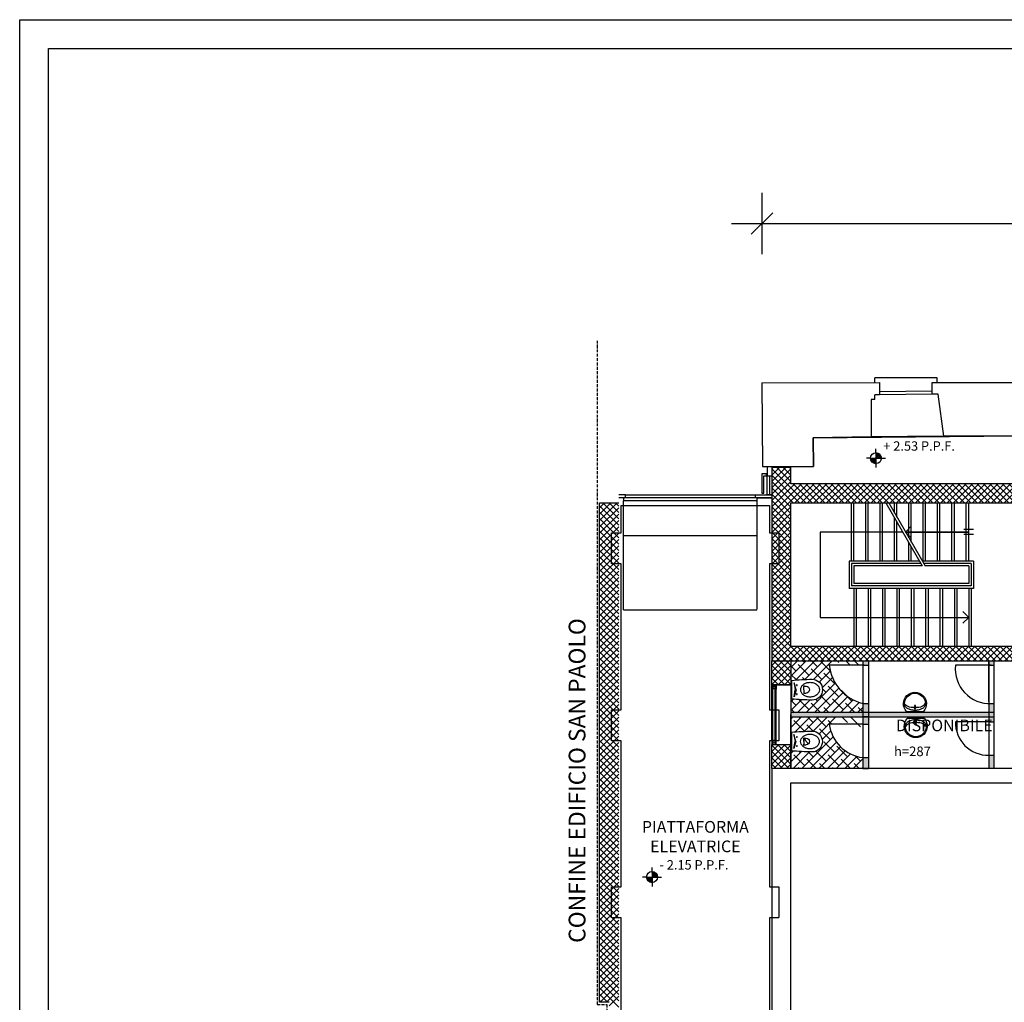
# Model space of a CAD drawing. Units: millimetres. Extents: x 43288 to 56631, y 12846 to 21666.
# Drawn here: x 43288 to 45346, y 19612 to 21666 of the extents above; entities that cross this region are included whole.
import ezdxf
from ezdxf.enums import TextEntityAlignment as Align

# ---------------------------------------------------------------- set-up
doc = ezdxf.new("R2010")
doc.units = ezdxf.units.MM
doc.header["$LTSCALE"] = 0.1
for name, pattern in [('HA13S105UNI$0$ACAD_ISO10W100', [18, 12, -3, 0, -3]), ('HA13S105UNI$0$HIDDEN', [0.375, 0.25, -0.125]), ('RESCOSIIOP$0$TRATTOPUNTO', [1, 0.5, -0.25, 0, -0.25])]:
    doc.linetypes.add(name, pattern=pattern)
for name, color, linetype in [('FOGLIOAGRANDE$0$NUOVE QUOTE', 7, 'Continuous'), ('FOGLIOAGRANDE$0$Quote', 4, 'Continuous'), ('HA13S105UNI$0$00 DEST LOCALI CONG', 7, 'Continuous'), ('HA13S105UNI$0$00 FACCIATA VENTILATA IN PIETRA', 1, 'Continuous'), ('HA13S105UNI$0$00 ISOLAMENTO FACCIATA', 5, 'Continuous'), ('HA13S105UNI$0$00 SCALE CORRIMANO', 2, 'Continuous'), ('HA13S105UNI$0$00 SCALE FRECCE', 4, 'Continuous'), ('HA13S105UNI$0$00 SCALE GRADINI', 1, 'Continuous'), ('HA13S105UNI$0$00 SCALE LINEE', 7, 'Continuous'), ('HA13S105UNI$0$00 SCALE PROIEZIONE', 7, 'Continuous'), ('HA13S105UNI$0$00 SERPENTINA ISOLANTE', 7, 'HA13S105UNI$0$BATTING'), ('HA13S105UNI$0$00 TELAIO FINESTRE', 2, 'Continuous'), ('HA13S105UNI$0$00 VETRO FINESTRE', 7, 'Continuous'), ('HA13S105UNI$0$003', 1, 'Continuous'), ('HA13S105UNI$0$18', 1, 'Continuous'), ('HA13S105UNI$0$25', 2, 'Continuous'), ('HA13S105UNI$0$50 nuovo', 4, 'Continuous'), ('HA13S105UNI$0$50 strutture', 4, 'Continuous'), ('HA13S105UNI$0$ALTEZZELOCALI', 2, 'Continuous'), ('HA13S105UNI$0$ALTIMETRIE', 1, 'Continuous'), ('HA13S105UNI$0$APPARECCHI  SANITARI', 7, 'Continuous'), ('HA13S105UNI$0$ESISTENTE', 3, 'Continuous'), ('HA13S105UNI$0$LIFT', 1, 'Continuous'), ('HA13S105UNI$0$retino C.A.', 9, 'Continuous')]:
    doc.layers.add(name, color=color, linetype=linetype)
doc.layers.add('HA13S105UNI$0$INUTILE', color=7, linetype='Continuous', plot=False)
doc.styles.add('FOGLIOAGRANDE$0$STYLE M 100', font='swissl.ttf')
doc.styles.add('HA13S105UNI$0$SCALA100', font='swissl.ttf', dxfattribs={"height": 30})
doc.styles.add('HA13S105UNI$0$STYLE M 100', font='swissl.ttf')
doc.styles.add('HA13S105UNI$0$TECHNICBOLD', font='arial.ttf', dxfattribs={"height": 70})
doc.linetypes.add('HA13S105UNI$0$BATTING', pattern='A,0.00254,-2.54,[134,ltypeshp.shx,S=2.54,R=0,X=-2.54,Y=0],-5.08,[134,ltypeshp.shx,S=2.54,R=180,X=2.54,Y=0],-2.54', length=10.16254)
doc.dimstyles.new('FOGLIOAGRANDE$0$QUOTE AL 100', dxfattribs={"dimscale": 100, "dimtxt": 0.2, "dimasz": 0.1, "dimexe": 2, "dimexo": 0.75, "dimgap": 0.05, "dimtad": 1, "dimdec": 0, "dimzin": 12, "dimdsep": 46, "dimtxsty": 'FOGLIOAGRANDE$0$STYLE M 100', "dimblk": 'FOGLIOAGRANDE$0$SQ2', "dimcen": 0.1, "dimse1": 1, "dimse2": 1, "dimclrd": 256, "dimclre": 1, "dimclrt": 1, "dimadec": 0, "dimazin": 0, "dimtfac": 1, "dimtdec": 0, "dimtofl": 0, "dimtmove": 0, "dimatfit": 3, "dimldrblk": 'FOGLIOAGRANDE$0$_DotSmall', "dimfxl": 1, "dimtolj": 1, "dimtzin": 0, "dimarcsym": 0})
pattern_1 = [(45, (41399.367, 12321.203), (-6.629126, 6.629126), []), (135, (41399.367, 12321.203), (-6.629126, -6.629126), [])]

# ---------------------------------------------------------------- blocks, each defined once
blk = doc.blocks.new('HA13S105UNI$0$ALTIMETRIAPIANTA')
at = {"layer": 'HA13S105UNI$0$ALTIMETRIE'}
for p, q in [((-14.3, 0), (-24.7, 0)), ((-14.3, 0), (14.3, 0)), ((-14.3, -1.2), (-13.1, 0)), ((-14.3, -0.4), (-14, 0)), ((-14.2, -2.1), (-12.1, 0)), ((-14.1, -2.8), (-11.2, 0)), ((-13.9, -3.6), (-10.3, 0)), ((-13.7, -4.3), (-9.4, 0)), ((-13.5, -5), (-8.5, 0)), ((-13.2, -5.6), (-7.5, 0)), ((-12.9, -6.3), (-6.6, 0)), ((-12.6, -6.9), (-5.7, 0)), ((-12.3, -7.5), (-4.8, 0)), ((-11.9, -8), (-3.9, 0)), ((-11.5, -8.6), (-3, 0)), ((-11.1, -9.1), (-2, 0)), ((-10.7, -9.6), (-1.1, 0)), ((-10.2, -10), (-0.2, 0)), ((0, 14.3), (0, 24.7)), ((0, 14.3), (0, -14.3)), ((0, 13.1), (1.2, 14.3)), ((0, 14), (0.4, 14.3)), ((0, 12.1), (2.1, 14.2)), ((0, 11.2), (2.8, 14.1)), ((0, 10.3), (3.6, 13.9)), ((0, 9.4), (4.3, 13.7)), ((0, 8.5), (5, 13.5)), ((0, 7.5), (5.6, 13.2)), ((0, 6.6), (6.3, 12.9)), ((0, 5.7), (6.9, 12.6)), ((0, 4.8), (7.5, 12.3)), ((0, 3.9), (8, 11.9)), ((0, 3), (8.6, 11.5)), ((0, 2), (9.1, 11.1)), ((0, 1.1), (9.6, 10.7)), ((0, 0.2), (10, 10.2)), ((0.7, 0), (10.5, 9.8)), ((1.6, 0), (10.9, 9.3)), ((2.5, 0), (11.3, 8.8)), ((3.5, 0), (11.7, 8.3)), ((4.4, 0), (12.1, 7.7)), ((5.3, 0), (12.4, 7.1)), ((6.2, 0), (12.8, 6.6)), ((7.1, 0), (13.1, 5.9)), ((8, 0), (13.3, 5.3)), ((9, 0), (13.6, 4.6)), ((9.9, 0), (13.8, 3.9)), ((10.8, 0), (14, 3.2)), ((11.7, 0), (14.1, 2.4)), ((12.6, 0), (14.3, 1.6)), ((13.5, 0), (14.3, 0.8)), ((14.3, 0), (24.7, 0)), ((-9.8, -10.5), (0, -0.7)), ((-9.3, -10.9), (0, -1.6)), ((-8.8, -11.3), (0, -2.5)), ((-8.3, -11.7), (0, -3.5)), ((-7.7, -12.1), (0, -4.4)), ((-7.1, -12.4), (0, -5.3)), ((-6.6, -12.8), (0, -6.2)), ((-5.9, -13.1), (0, -7.1)), ((-5.3, -13.3), (0, -8)), ((-4.6, -13.6), (0, -9)), ((-3.9, -13.8), (0, -9.9)), ((-3.2, -14), (0, -10.8)), ((-2.4, -14.1), (0, -11.7)), ((-1.6, -14.3), (0, -12.6)), ((-0.8, -14.3), (0, -13.5)), ((0, -14.3), (0, -24.7))]:
    blk.add_line(p, q, dxfattribs=at)
blk.add_circle((0, 0), 14.3, dxfattribs=at)
at = {"layer": 'HA13S105UNI$0$ALTIMETRIE', "style": 'HA13S105UNI$0$SCALA100'}
blk.add_attdef('QUOTA', (19.3, 19.6), '', height=24.5, dxfattribs=at)
blk = doc.blocks.new('HA13S105UNI$0$00 F 26')
at = {"layer": 'HA13S105UNI$0$00 TELAIO FINESTRE'}
for points in [[(2.5, 0), (0, 0), (0, -9.3), (2.5, -9.3), (2.5, -7.25)], [(9, 0), (3, 0), (3, -2.05), (9, -2.05)], [(116, 0), (122, 0), (122, -2.05), (116, -2.05)], [(122.5, 0), (125, 0), (125, -9.3), (122.5, -9.3), (122.5, -7.25)], [(9, -7.25), (3, -7.25), (3, -9.3), (9, -9.3)], [(3.5, -7.15), (8.5, -7.15), (8.5, -2.15), (3.5, -2.15)], [(116, -7.25), (122, -7.25), (122, -9.3), (116, -9.3)], [(121.5, -7.15), (116.5, -7.15), (116.5, -2.15), (121.5, -2.15)]]:
    blk.add_lwpolyline(points, close=True, dxfattribs=at)
at = {"layer": 'HA13S105UNI$0$00 VETRO FINESTRE'}
for p, q in [((9, 0), (116, 0)), ((9, -2.05), (116, -2.05)), ((9, -7.25), (116, -7.25)), ((9, -9.3), (116, -9.3))]:
    blk.add_line(p, q, dxfattribs=at)
blk = doc.blocks.new('HA13S105UNI$0$s39')
for p, q in [((-19.6, 0), (19.6, 0)), ((0, -9.6), (-14.7, -5.5)), ((-14.7, -5.5), (0, -7.7)), ((14.7, -5.5), (0, -7.7)), ((0, -9.6), (14.7, -5.5)), ((-7.1, -27.2), (-7.1, -30.7)), ((0, -26), (-5.9, -26)), ((0, -26), (5.9, -26)), ((7.1, -27.2), (7.1, -30.7))]:
    blk.add_line(p, q)
for centre in [(-9.4, -11.4), (9.4, -11.4)]:
    blk.add_circle(centre, 0.847)
for centre, radius, start, end in [((726.1, -62.5), 748.2, 175.2058, 178.503), ((0, -31.6), 12.2, 90, 117.7324), ((0, -31.6), 12.2, 62.2676, 90), ((-726.1, -62.5), 748.2, 1.497, 4.7942), ((9.3, -38.9), 24.7, 161.9259, 180), ((9.3, -38.9), 24.7, 180, 198.0741), ((4.7, -37.4), 19.9, 141.7662, 161.9259), ((1.8, -35.1), 16.2, 117.7324, 141.7662), ((-8.9, -27), 1.85, 356.2016, 61.2026), ((-5.9, -27.2), 1.18, 90, 180), ((0, -30.7), 7.09, 180, 270), ((0, -30.7), 7.09, 270, 0), ((-1.8, -35.1), 16.2, 38.2338, 62.2676), ((5.9, -27.2), 1.18, 0, 90), ((8.9, -27), 1.85, 118.7974, 183.7984), ((-4.7, -37.4), 19.9, 18.0741, 38.2338), ((-9.3, -38.9), 24.7, 360, 18.0741), ((-9.3, -38.9), 24.7, 341.9259, 360), ((0, -43), 21.9, 180, 0), ((4.7, -40.4), 19.9, 198.0741, 218.2338), ((1.8, -42.6), 16.2, 218.2338, 242.2676), ((0, -46.1), 12.2, 242.2676, 270), ((0, -46.1), 12.2, 270, 297.7324), ((-1.8, -42.6), 16.2, 297.7324, 321.7662), ((-4.7, -40.4), 19.9, 321.7662, 341.9259)]:
    blk.add_arc(centre, radius, start, end)
blk = doc.blocks.new('HA13S105UNI$0$s59')
for p, q in [((-22.4, 0), (22.4, 0)), ((-23.8, -16.7), (-27.5, -20.1)), ((24.6, -17.7), (27.5, -21.4))]:
    blk.add_line(p, q)
for centre, radius in [((0, -6.1), 2.15), ((0, -14.4), 1.5)]:
    blk.add_circle(centre, radius)
for centre, radius, start, end in [((0, -20), 30, 138.1897, 41.8103), ((-16.2, -20), 11.3, 146.76, 180), ((0, -20), 27.5, 180, 0), ((-8.5, -25.1), 20.6, 122.2938, 146.76), ((-10.9, -30), 18.5, 111.9446, 134.2036), ((-3.4, -33.2), 30.1, 104.6703, 122.2938), ((-4.3, -46.3), 36.1, 99.4746, 111.9446), ((0, -46), 43.4, 90, 104.6703), ((0, -72.3), 62.4, 90, 99.4746), ((0, -46), 43.4, 75.3297, 90), ((0, -72.3), 62.4, 80.5254, 90), ((4.3, -46.3), 36.1, 68.0554, 80.5254), ((3.4, -33.2), 30.1, 57.7062, 75.3297), ((10.9, -30), 18.5, 45.7931, 68.0554), ((8.5, -25.1), 20.6, 33.24, 57.7062), ((20.6, -20), 4.57, 29.562, 45.7931), ((16.2, -20), 11.3, 0, 33.24)]:
    blk.add_arc(centre, radius, start, end)
blk = doc.blocks.new('FOGLIOAGRANDE$0$SQ2')
at = {"layer": 'FOGLIOAGRANDE$0$NUOVE QUOTE'}
for p, q in [((0, -1.277), (0, 1.277)), ((1.277, 0), (-1.277, 0))]:
    blk.add_line(p, q, dxfattribs=at)
at = {"layer": 'FOGLIOAGRANDE$0$NUOVE QUOTE', "color": 4, "linetype": 'ByBlock'}
blk.add_lwpolyline([(-0.451, -0.451), (0.451, 0.451)], dxfattribs=at)
blk = doc.blocks.new('*D2659')
at = {"lineweight": -2, "transparency": 16777216}
for p, q in [((44949.7, 19346.5), (46675.4, 19346.5)), ((48814.7, 19346.5), (47089, 19346.5))]:
    blk.add_line(p, q, dxfattribs=at)
at = {"layer": 'Defpoints', "color": 0, "transparency": 16777216}
for p in [(44899.7, 20070.8), (48864.7, 19750.8), (48864.7, 19346.5)]:
    blk.add_point(p, dxfattribs=at)
at = {"lineweight": -2, "transparency": 16777216, "xscale": 50, "yscale": 50, "zscale": 50, "rotation": 180}
blk.add_blockref('FOGLIOAGRANDE$0$SQ2', (44899.7, 19346.5), dxfattribs=at)
at = {"lineweight": -2, "transparency": 16777216, "xscale": 50, "yscale": 50, "zscale": 50}
blk.add_blockref('FOGLIOAGRANDE$0$SQ2', (48864.7, 19346.5), dxfattribs=at)
at = {"color": 1, "transparency": 16777216, "insert": (46882.2, 19346.5), "char_height": 75, "attachment_point": 5, "style": 'FOGLIOAGRANDE$0$STYLE M 100'}
blk.add_mtext('\\A1;3965', dxfattribs=at)
blk = doc.blocks.new('FOGLIOAGRANDE$0$_DotSmall')
at = {"layer": 'FOGLIOAGRANDE$0$Quote', "const_width": 0.5}
blk.add_lwpolyline([(-0.0625, 0, 1), (0.0625, 0, 1)], format="xyb", close=True, dxfattribs=at)
blk = doc.blocks.new('*D2669')
at = {"lineweight": -2, "transparency": 16777216}
for p, q in [((44889, 21240), (46669.7, 21240)), ((48864.6, 21240), (47084, 21240))]:
    blk.add_line(p, q, dxfattribs=at)
at = {"layer": 'Defpoints', "color": 0, "transparency": 16777216}
for p in [(48914.6, 21240), (48914.6, 20911.7), (44839, 20907.1)]:
    blk.add_point(p, dxfattribs=at)
at = {"lineweight": -2, "transparency": 16777216, "xscale": 50, "yscale": 50, "zscale": 50, "rotation": 180}
blk.add_blockref('FOGLIOAGRANDE$0$SQ2', (44839, 21240), dxfattribs=at)
at = {"lineweight": -2, "transparency": 16777216, "xscale": 50, "yscale": 50, "zscale": 50}
blk.add_blockref('FOGLIOAGRANDE$0$SQ2', (48914.6, 21240), dxfattribs=at)
at = {"color": 1, "transparency": 16777216, "insert": (46876.8, 21240), "char_height": 75, "attachment_point": 5, "style": 'FOGLIOAGRANDE$0$STYLE M 100'}
blk.add_mtext('\\A1;4076', dxfattribs=at)

msp = doc.modelspace()

# ---------------------------------------------------------------- hatches: boundary and pattern name
h = msp.add_hatch()
h.set_pattern_fill('ANSI36', color=256, style=0)
h.paths.add_polyline_path([(45049.712, 20218.366), (44899.712, 20218.366), (44899.712, 20208.366), (45049.712, 20208.366)])
h.paths.add_polyline_path([(45061.712, 20236.728), (45049.712, 20236.728), (45049.712, 20218.366), (45061.712, 20218.366)])
h.paths.add_polyline_path([(45061.712, 20218.366), (45049.712, 20218.366), (45049.712, 20208.366), (45061.712, 20208.366)])
h.paths.add_polyline_path([(45061.712, 20208.366), (45049.712, 20208.366), (45049.712, 20193.366), (45061.712, 20193.366)])
h.paths.add_polyline_path([(45061.712, 20123.366), (45049.712, 20123.366), (45049.712, 20100.768), (45061.712, 20100.768)])
h.paths.add_polyline_path([(45313.58, 20218.366), (45061.712, 20218.366), (45061.712, 20208.366), (45313.58, 20208.366)])
h.paths.add_polyline_path([(45323.58, 20208.366), (45313.58, 20208.366), (45313.58, 20198.418), (45323.58, 20198.418)])
h.paths.add_polyline_path([(45323.58, 20218.366), (45313.58, 20218.366), (45313.58, 20208.366), (45323.58, 20208.366)])
h.paths.add_polyline_path([(45323.58, 20236.387), (45318.58, 20236.387, -0.01725528), (45313.58, 20236.357), (45313.58, 20218.366), (45323.58, 20218.366)])
h.paths.add_polyline_path([(45323.58, 20128.418), (45313.58, 20128.418), (45313.58, 20100.768), (45323.58, 20100.768)])
h.paths.add_polyline_path([(45323.58, 20325.768), (45313.58, 20325.768), (45313.58, 20316.387), (45323.58, 20316.387)])
h.paths.add_polyline_path([(45061.712, 20325.768), (45049.712, 20325.768), (45049.712, 20316.728), (45061.712, 20316.728)])
at = {"layer": 'HA13S105UNI$0$retino C.A.'}
h = msp.add_hatch(dxfattribs=at)
h.set_pattern_fill('ANSI37', scale=75, style=0)
h.set_pattern_definition(pattern_1)
h.paths.add_polyline_path([(45537.707, 20337.723), (45537.707, 20346.884), (45537.707, 20355.768), (45432.707, 20355.768), (44899.707, 20355.768), (44899.707, 20655.768), (45827.707, 20655.768), (45827.707, 20355.767), (45674.707, 20355.767), (45674.707, 20348.266), (45674.707, 20342.359), (45674.707, 20325.768), (45868.707, 20325.768), (45868.707, 20355.767), (45857.707, 20355.767), (45857.707, 20655.768), (46032.707, 20655.768), (46032.707, 20355.768), (45994.707, 20355.768), (45994.707, 20325.768), (46062.707, 20325.768), (46062.707, 20695.768), (44899.707, 20695.768), (44899.707, 20729.768), (44859.707, 20729.768), (44859.707, 20325.768), (44859.707, 20325.767), (44899.707, 20325.768), (45537.707, 20325.768)])
h = msp.add_hatch(dxfattribs=at)
h.set_pattern_fill('ANSI37', scale=75, style=0)
h.set_pattern_definition(pattern_1)
h.paths.add_polyline_path([(44899.707, 20325.768), (44859.707, 20325.768), (44859.708, 20275.768), (44869.002, 20275.768), (44869.002, 20275.768), (44899.707, 20275.768)])
h = msp.add_hatch(dxfattribs=at)
h.set_pattern_fill('ANSI37', scale=75, style=0)
h.set_pattern_definition([(45, (41399.372, 12321.301), (-6.629126, 6.629126), []), (135, (41399.372, 12321.301), (-6.629126, -6.629126), [])])
h.paths.add_polyline_path([(44899.712, 20325.866), (44859.712, 20325.866), (44859.712, 20275.865), (44869.007, 20275.866), (44869.007, 20275.865), (44899.712, 20275.865)])
h = msp.add_hatch(dxfattribs=at)
h.set_pattern_fill('ANSI37', color=256, scale=75, style=0)
h.set_pattern_definition([(45, (41399.367, 14846.203), (-6.629126, 6.629126), []), (135, (41399.367, 14846.203), (-6.629126, -6.629126), [])])
h.paths.add_polyline_path([(44859.707, 20100.768), (44899.707, 20100.768), (44899.707, 20150.768), (44859.705, 20150.768)])
h = msp.add_hatch(dxfattribs=at)
h.set_pattern_fill('ANSI37', color=256, scale=75, style=0)
h.set_pattern_definition([(45, (41399.372, 14846.301), (-6.629126, 6.629126), []), (135, (41399.372, 14846.301), (-6.629126, -6.629126), [])])
h.paths.add_polyline_path([(44859.712, 20100.866), (44899.712, 20100.866), (44899.712, 20150.865), (44859.71, 20150.865)])

# ---------------------------------------------------------------- linework, layer by layer
at = {"linetype": 'RESCOSIIOP$0$TRATTOPUNTO'}
for p, q in [((44899.562, 20325.768), (44899.707, 20100.768)), ((44899.567, 20325.866), (44899.712, 20100.866)), ((44869.005, 20150.768), (44899.707, 20150.768)), ((44869.01, 20150.866), (44899.712, 20150.866))]:
    msp.add_line(p, q, dxfattribs=at)
for p, q in [((44899.707, 20325.768), (44899.707, 20100.768)), ((44899.712, 20325.866), (44899.712, 20100.866)), ((45049.707, 20325.768), (45061.707, 20325.768)), ((45049.712, 20325.866), (45061.712, 20325.866)), ((45049.712, 20316.728), (45061.712, 20316.728)), ((45061.712, 20325.866), (45061.712, 20218.366)), ((45313.58, 20316.387), (45243.58, 20316.387)), ((45313.58, 20240.397), (45313.58, 20325.866)), ((45313.58, 20325.866), (45313.58, 20218.366)), ((45318.472, 20316.387), (45313.58, 20316.387)), ((45313.58, 20316.387), (45323.58, 20316.387)), ((45323.58, 20325.866), (45323.58, 20218.366)), ((45049.712, 20236.728), (45061.712, 20236.728)), ((45313.58, 20236.387), (45323.58, 20236.387)), ((44899.712, 20218.366), (45061.712, 20218.366)), ((45049.712, 20218.366), (45049.712, 20208.366)), ((45049.712, 20218.366), (45323.58, 20218.366)), ((45061.712, 20218.366), (45061.712, 20208.366)), ((45313.58, 20218.366), (45313.58, 20100.866)), ((45323.58, 20218.366), (45323.58, 20100.866)), ((44899.712, 20208.366), (45061.712, 20208.366)), ((45049.712, 20208.366), (45061.712, 20208.366)), ((45061.712, 20208.366), (45049.712, 20208.366)), ((45049.712, 20208.366), (45061.712, 20208.366)), ((45049.712, 20208.366), (45061.712, 20208.366)), ((45049.712, 20208.366), (45323.58, 20208.366)), ((45049.712, 20193.366), (45061.712, 20193.366)), ((45061.712, 20208.366), (45061.712, 20100.866)), ((45061.712, 20208.366), (45061.712, 20189.733)), ((45313.58, 20198.418), (45243.58, 20198.418)), ((45318.379, 20198.418), (45313.58, 20198.418)), ((45313.58, 20198.418), (45323.58, 20198.418)), ((45313.58, 20128.418), (45323.58, 20128.418)), ((45049.712, 20123.366), (45061.712, 20123.366)), ((45049.712, 20100.768), (45061.712, 20100.768)), ((45049.712, 20100.768), (45061.712, 20100.768))]:
    msp.add_line(p, q)
at = {"color": 7}
for p, q in [((44899.707, 20325.768), (45049.707, 20325.768)), ((44899.712, 20325.866), (45049.712, 20325.866)), ((44899.712, 20311.863), (44913.714, 20325.866)), ((44899.712, 20293.903), (44931.675, 20325.866)), ((44910.266, 20304.457), (44899.712, 20315.011)), ((44909.297, 20285.528), (44949.635, 20325.866)), ((44937.206, 20295.477), (44914.756, 20317.927)), ((44928.226, 20322.417), (44924.778, 20325.866)), ((44928.395, 20286.665), (44967.596, 20325.866)), ((44955.167, 20313.437), (44942.738, 20325.866)), ((44946.711, 20287.021), (44985.556, 20325.866)), ((44982.108, 20304.457), (44960.699, 20325.866)), ((45049.712, 20316.728), (44979.712, 20316.728)), ((45000.068, 20322.417), (44996.62, 20325.866)), ((45023.718, 20316.728), (45014.58, 20325.866)), ((45041.679, 20316.728), (45032.541, 20325.866)), ((45049.712, 20325.866), (45049.712, 20218.366)), ((45052.769, 20316.728), (45049.712, 20316.728)), ((44911.105, 20285.657), (44899.712, 20297.05)), ((44964.147, 20286.496), (44941.697, 20308.947)), ((44958.826, 20281.175), (44981.891, 20304.24)), ((44991.088, 20277.516), (44968.637, 20299.967)), ((44899.712, 20275.942), (44900.751, 20276.982)), ((44928.072, 20286.65), (44923.736, 20290.986)), ((44931.938, 20218.366), (44992.395, 20278.824)), ((44965.179, 20269.567), (44986.352, 20290.741)), ((45000.068, 20250.575), (44977.618, 20273.026)), ((44900.752, 20260.089), (44899.712, 20261.129)), ((44899.712, 20257.982), (44900.752, 20259.022)), ((44909.14, 20269.662), (44907.552, 20271.249)), ((44908.255, 20266.525), (44909.629, 20267.9)), ((44949.898, 20218.366), (44999.805, 20268.273)), ((44982.108, 20232.615), (44961.735, 20252.987)), ((44973.127, 20259.556), (44965.511, 20267.172)), ((44967.859, 20218.366), (45008.481, 20258.988)), ((44985.819, 20218.366), (45018.407, 20250.953)), ((45027.009, 20241.595), (45004.558, 20264.046)), ((44899.712, 20240.021), (44905.214, 20245.523)), ((44899.712, 20222.061), (44922.055, 20244.404)), ((44910.266, 20232.615), (44899.712, 20243.169)), ((44913.977, 20218.366), (44939.265, 20243.654)), ((44937.206, 20223.635), (44916.084, 20244.757)), ((44960.436, 20218.366), (44941.697, 20237.105)), ((44955.167, 20241.595), (44951.725, 20245.037)), ((45009.048, 20223.635), (44986.598, 20246.085)), ((45003.78, 20218.366), (45029.638, 20244.224)), ((45032.278, 20218.366), (45013.539, 20237.105)), ((45021.74, 20218.366), (45042.328, 20238.953)), ((44899.707, 20100.768), (44899.707, 20213.268)), ((44906.554, 20218.366), (44899.712, 20225.208)), ((44899.712, 20100.866), (44899.712, 20213.366)), ((44924.515, 20218.366), (44923.736, 20219.144)), ((44978.396, 20218.366), (44968.637, 20228.125)), ((44996.357, 20218.366), (44995.578, 20219.144)), ((45039.701, 20218.366), (45049.712, 20228.377)), ((45049.712, 20218.892), (45040.479, 20228.125)), ((44899.712, 20204.1), (44903.977, 20208.366)), ((44899.712, 20186.14), (44921.938, 20208.366)), ((44901.285, 20187.714), (44899.712, 20189.287)), ((44928.226, 20178.733), (44905.775, 20201.184)), ((44908.724, 20177.191), (44939.898, 20208.366)), ((44919.246, 20205.674), (44916.554, 20208.366)), ((44927.831, 20178.338), (44957.859, 20208.366)), ((44946.167, 20178.753), (44932.716, 20192.204)), ((44946.187, 20196.694), (44934.515, 20208.366)), ((44946.202, 20178.749), (44975.819, 20208.366)), ((44973.127, 20187.714), (44952.475, 20208.366)), ((44958.441, 20173.027), (44993.78, 20208.366)), ((44985.436, 20193.366), (44977.618, 20201.184)), ((45049.712, 20193.366), (44979.712, 20193.366)), ((44991.088, 20205.674), (44988.396, 20208.366)), ((45018.029, 20196.694), (45006.357, 20208.366)), ((45044.969, 20187.714), (45024.317, 20208.366)), ((45049.712, 20200.932), (45049.46, 20201.184)), ((45049.712, 20208.366), (45049.712, 20100.866)), ((44900.539, 20170.5), (44899.712, 20171.327)), ((44899.712, 20168.179), (44900.539, 20169.006)), ((44982.108, 20160.773), (44959.657, 20183.223)), ((44964.91, 20161.536), (44982.82, 20179.446)), ((44900.539, 20152.539), (44899.712, 20153.366)), ((44899.712, 20150.219), (44900.539, 20151.047)), ((44908.635, 20162.403), (44907.207, 20163.831)), ((44907.999, 20158.506), (44909.344, 20159.851)), ((44922.201, 20100.866), (44988.073, 20166.738)), ((44926.523, 20159.07), (44931.594, 20164.141)), ((44936.591, 20152.408), (44926.523, 20162.476)), ((44940.161, 20100.866), (44994.962, 20155.666)), ((44991.088, 20133.832), (44968.637, 20156.283)), ((44899.712, 20132.258), (44904.69, 20137.237)), ((44899.712, 20114.298), (44921.525, 20136.111)), ((44904.24, 20100.866), (44938.728, 20135.353)), ((44928.226, 20106.891), (44905.775, 20129.342)), ((44907.053, 20146.025), (44906.635, 20146.442)), ((44919.246, 20133.832), (44916.682, 20136.396)), ((44946.187, 20124.852), (44935.576, 20135.462)), ((44973.127, 20115.871), (44952.052, 20136.947)), ((44958.122, 20100.866), (45003.309, 20146.053)), ((44964.147, 20142.812), (44961.828, 20145.132)), ((44976.082, 20100.866), (45013.066, 20137.85)), ((45000.068, 20106.891), (44977.618, 20129.342)), ((44994.043, 20100.866), (45024.292, 20131.115)), ((45018.029, 20124.852), (44995.578, 20147.302)), ((45049.712, 20129.09), (45049.46, 20129.342)), ((44901.285, 20115.871), (44899.712, 20117.445)), ((44952.212, 20100.866), (44932.716, 20120.362)), ((44970.173, 20100.866), (44959.657, 20111.381)), ((45024.054, 20100.866), (45004.558, 20120.362)), ((45012.003, 20100.866), (45037.183, 20126.046)), ((45029.964, 20100.866), (45049.712, 20120.614)), ((45042.015, 20100.866), (45031.499, 20111.381)), ((45044.969, 20115.871), (45033.656, 20127.185)), ((44916.291, 20100.866), (44914.756, 20102.401)), ((44988.133, 20100.866), (44986.598, 20102.401)), ((45047.924, 20100.866), (45049.712, 20102.653))]:
    msp.add_line(p, q, dxfattribs=at)
at = {"color": 7, "linetype": 'RESCOSIIOP$0$TRATTOPUNTO'}
for p, q in [((44869.002, 20275.768), (44899.562, 20275.768)), ((44869.007, 20275.866), (44899.567, 20275.866))]:
    msp.add_line(p, q, dxfattribs=at)
at = {"color": 80}
msp.add_line((45063.003, 20202.917), (45061.712, 20204.208), dxfattribs=at)
for points in [[(43287.649, 21666.037), (56631.052, 21666.037), (56631.052, 12845.618), (43287.649, 12845.618)], [(43347.649, 21606.037), (56571.052, 21606.037), (56571.052, 12905.618), (43347.649, 12905.618)]]:
    msp.add_lwpolyline(points, close=True)
at = {"linetype": 'HA13S105UNI$0$ACAD_ISO10W100', "ltscale": 5}
msp.add_lwpolyline([(44494.707, 20994.938), (44494.707, 20295.71), (44494.707, 20295.71), (44494.707, 19607.329), (44514.707, 19607.329), (44514.707, 18324.481), (44444.642, 18314.837)], dxfattribs=at)
at = {"color": 7}
for centre, radius, start, end in [((45071.15, 20326.251), 91.933, 185.946113, 256.514579), ((45060.429, 20204.083), 81.426, 187.563413, 262.436587)]:
    msp.add_arc(centre, radius, start, end, dxfattribs=at)
for centre, radius, start, end in [((45315.645, 20308.792), 72.464, 173.98379, 272.32099), ((45311.514, 20196.351), 67.965, 178.25768, 271.74232)]:
    msp.add_arc(centre, radius, start, end)
at = {"layer": 'HA13S105UNI$0$00 FACCIATA VENTILATA IN PIETRA', "lineweight": -3}
msp.add_lwpolyline([(44842.707, 20712.768), (44848.707, 20712.768), (44848.707, 20716.768), (44838.707, 20716.768), (44838.707, 20676.463), (44842.707, 20676.463)], close=True, dxfattribs=at)
at = {"layer": 'HA13S105UNI$0$00 ISOLAMENTO FACCIATA'}
msp.add_lwpolyline([(44849.707, 20712.768), (44859.707, 20712.768), (44859.707, 20672.463), (44849.707, 20672.463)], close=True, dxfattribs=at)
at = {"layer": 'HA13S105UNI$0$00 SCALE CORRIMANO', "ltscale": 10}
for p, q in [((45026.207, 20529.268), (45026.207, 20482.268)), ((45171.281, 20529.268), (45026.207, 20529.268)), ((45031.207, 20524.268), (45031.207, 20487.268)), ((45174.168, 20524.268), (45031.207, 20524.268)), ((45276.207, 20529.268), (45177.054, 20529.268)), ((45271.207, 20524.268), (45179.941, 20524.268)), ((45271.207, 20524.268), (45271.207, 20487.268)), ((45276.207, 20529.268), (45276.207, 20482.268)), ((45276.207, 20482.268), (45026.207, 20482.268)), ((45271.207, 20487.268), (45031.207, 20487.268))]:
    msp.add_line(p, q, dxfattribs=at)
at = {"layer": 'HA13S105UNI$0$00 SCALE FRECCE'}
for p, q in [((45281.207, 20600.018), (45261.207, 20600.018)), ((45281.207, 20590.018), (45261.207, 20590.018))]:
    msp.add_line(p, q, dxfattribs=at)
for points in [[(45151.094, 20583.018), (45139.094, 20595.018), (45151.094, 20607.018)], [(45259.207, 20404.518), (45271.207, 20416.518), (45259.207, 20428.518)]]:
    msp.add_lwpolyline(points, dxfattribs=at)
at = {"layer": 'HA13S105UNI$0$00 SCALE GRADINI', "ltscale": 10}
for p, q in [((45031.207, 20534.268), (45031.207, 20655.768)), ((45061.207, 20534.268), (45061.207, 20655.768)), ((45091.207, 20534.268), (45091.207, 20655.768)), ((45121.207, 20625.999), (45121.207, 20655.768)), ((45151.207, 20574.037), (45151.207, 20655.768)), ((45181.207, 20534.268), (45181.207, 20655.768)), ((45211.207, 20534.268), (45211.207, 20655.768)), ((45241.207, 20534.268), (45241.207, 20655.768)), ((45271.207, 20534.268), (45271.207, 20655.768)), ((45121.207, 20534.268), (45121.207, 20615.999)), ((45151.207, 20534.268), (45151.207, 20564.037)), ((45021.207, 20534.268), (45021.207, 20477.268)), ((45168.394, 20534.268), (45021.207, 20534.268)), ((45281.207, 20534.268), (45174.168, 20534.268)), ((45281.207, 20534.268), (45281.207, 20477.268)), ((45281.207, 20477.268), (45021.207, 20477.268)), ((45031.207, 20477.268), (45031.207, 20355.768)), ((45061.207, 20477.268), (45061.207, 20355.768)), ((45091.207, 20477.268), (45091.207, 20355.768)), ((45121.207, 20477.268), (45121.207, 20355.768)), ((45151.207, 20477.268), (45151.207, 20355.768)), ((45181.207, 20477.268), (45181.207, 20355.768)), ((45211.207, 20477.268), (45211.207, 20355.768)), ((45241.207, 20477.268), (45241.207, 20355.768)), ((45271.207, 20477.268), (45271.207, 20355.768))]:
    msp.add_line(p, q, dxfattribs=at)
at = {"layer": 'HA13S105UNI$0$00 SCALE LINEE'}
for p, q in [((45098.246, 20655.768), (45174.168, 20524.268)), ((45104.02, 20655.768), (45179.941, 20524.268)), ((44960.457, 20595.018), (44960.457, 20416.518)), ((45133.32, 20595.018), (44960.457, 20595.018)), ((45139.094, 20595.018), (45271.207, 20595.018)), ((45271.207, 20595.018), (45139.094, 20595.018)), ((44960.457, 20416.518), (45271.207, 20416.518))]:
    msp.add_line(p, q, dxfattribs=at)
at = {"layer": 'HA13S105UNI$0$00 SCALE PROIEZIONE', "linetype": 'HA13S105UNI$0$HIDDEN', "ltscale": 40}
for p, q in [((44553.545, 20672.499), (44824.707, 20672.463)), ((44549.545, 20432.499), (44549.545, 20660.499)), ((44828.707, 20660.463), (44828.707, 20432.463)), ((45026.207, 20534.268), (45026.207, 20655.768)), ((45056.207, 20534.268), (45056.207, 20655.768)), ((45086.207, 20534.268), (45086.207, 20655.768)), ((45116.207, 20634.659), (45116.207, 20655.768)), ((45146.207, 20582.697), (45146.207, 20655.768)), ((45176.207, 20534.268), (45176.207, 20655.768)), ((45206.207, 20534.268), (45206.207, 20655.768)), ((45236.207, 20534.268), (45236.207, 20655.768)), ((45266.207, 20534.268), (45266.207, 20655.768)), ((45116.207, 20534.268), (45116.207, 20624.659)), ((44549.545, 20587.499), (44828.707, 20587.463)), ((45146.207, 20534.268), (45146.207, 20572.697)), ((45036.207, 20477.268), (45036.207, 20355.768)), ((45066.207, 20477.268), (45066.207, 20355.768)), ((45096.207, 20477.268), (45096.207, 20355.768)), ((45126.207, 20477.268), (45126.207, 20355.768)), ((45156.207, 20477.268), (45156.207, 20355.768)), ((45186.207, 20477.268), (45186.207, 20355.768)), ((45216.207, 20477.268), (45216.207, 20355.768)), ((45246.207, 20477.268), (45246.207, 20355.768)), ((45276.207, 20477.268), (45276.207, 20355.768)), ((44549.545, 20432.499), (44828.707, 20432.463))]:
    msp.add_line(p, q, dxfattribs=at)
for points in [[(44539.707, 20528.268), (44524.707, 20528.268), (44524.707, 20593.268), (44539.707, 20593.268)], [(44860.855, 20593.268), (44874.707, 20593.268), (44874.707, 20528.268), (44859.977, 20528.268)], [(44539.707, 20158.268), (44524.707, 20158.268), (44524.707, 20223.268), (44539.707, 20223.268)], [(44860.457, 20223.268), (44874.707, 20223.268), (44874.707, 20158.268), (44860.457, 20158.268)], [(44860.462, 20223.366), (44874.712, 20223.366), (44874.712, 20158.366), (44860.462, 20158.366)], [(44539.707, 19788.268), (44524.707, 19788.268), (44524.707, 19853.268), (44539.707, 19853.268)], [(44859.707, 19853.268), (44874.707, 19853.268), (44874.707, 19788.268), (44859.707, 19788.268)]]:
    msp.add_lwpolyline(points, dxfattribs=at)
at = {"layer": 'HA13S105UNI$0$00 SERPENTINA ISOLANTE', "ltscale": 0.5}
msp.add_line((44854.707, 20712.768), (44854.707, 20672.463), dxfattribs=at)
at = {"layer": 'HA13S105UNI$0$18'}
for p, q in [((44849.707, 20731.768), (44849.707, 20712.768)), ((44849.707, 20712.768), (44859.707, 20712.768))]:
    msp.add_line(p, q, dxfattribs=at)
at = {"layer": 'HA13S105UNI$0$25'}
for p, q in [((44859.707, 20666.463), (44539.7, 20666.473)), ((44553.545, 20672.499), (44539.707, 20672.463)), ((44549.545, 20666.499), (44549.545, 20660.499)), ((44553.545, 20666.499), (44553.545, 20672.499)), ((44824.707, 20672.463), (44824.707, 20666.463)), ((44824.707, 20672.463), (44859.707, 20672.463)), ((44828.707, 20666.463), (44859.707, 20666.463)), ((44828.707, 20666.463), (44828.707, 20660.463)), ((44828.707, 20660.463), (44549.545, 20660.499))]:
    msp.add_line(p, q, dxfattribs=at)
at = {"layer": 'HA13S105UNI$0$50 nuovo'}
for points in [[(44899.707, 20275.768), (44859.708, 20275.768), (44859.707, 20325.768), (44899.707, 20325.768)], [(44859.705, 20150.768), (44899.707, 20150.768), (44899.707, 20100.768), (44859.707, 20100.768)]]:
    msp.add_lwpolyline(points, close=True, dxfattribs=at)
at = {"layer": 'HA13S105UNI$0$50 strutture', "color": 7}
for p, q in [((44499.707, 19612.329), (44499.707, 20655.768)), ((44499.707, 20655.768), (44539.707, 20655.768)), ((44519.707, 19612.329), (44499.707, 19612.329))]:
    msp.add_line(p, q, dxfattribs=at)
for points in [[(46062.707, 20695.768), (44899.707, 20695.768), (44899.707, 20729.768), (44859.707, 20729.768), (44859.707, 20325.768), (44859.707, 20325.767), (44899.707, 20325.768), (45537.707, 20325.768)], [(45432.707, 20355.768), (44899.707, 20355.768), (44899.707, 20655.768), (45827.707, 20655.768)]]:
    msp.add_lwpolyline(points, dxfattribs=at)
at = {"layer": 'HA13S105UNI$0$50 strutture'}
msp.add_lwpolyline([(46099.832, 20100.768), (44899.707, 20100.768), (44889.316, 20100.768), (44859.707, 20100.768), (44859.707, 19520.768), (44899.707, 19520.768), (44899.707, 20070.768), (46099.832, 20070.768)], close=True, dxfattribs=at)
at = {"layer": 'HA13S105UNI$0$ESISTENTE', "color": 7}
for p, q in [((45205.03, 20917.476), (45075.03, 20917.323)), ((45075.049, 20907.323), (45075.03, 20917.323)), ((45205.049, 20907.476), (45205.03, 20917.476)), ((45219.067, 20795.203), (45067.702, 20794.073))]:
    msp.add_line(p, q, dxfattribs=at)
at = {"layer": 'HA13S105UNI$0$ESISTENTE'}
for p, q in [((44839.049, 20907.064), (45085.049, 20907.342)), ((44839.049, 20907.064), (44840.362, 20731.768)), ((45194.984, 20889.256), (45084.987, 20888.042)), ((45085.049, 20907.342), (45085.098, 20882.042)), ((45195.049, 20907.456), (45449.449, 20907.651)), ((45195.096, 20883.256), (45195.049, 20907.456)), ((45075.118, 20872.312), (45067.118, 20872.312)), ((45067.118, 20872.312), (45067.702, 20794.073)), ((45085.098, 20882.042), (45075.118, 20881.819)), ((45075.118, 20872.312), (45075.118, 20881.819)), ((45195.096, 20883.256), (45085.098, 20882.042)), ((45207.496, 20883.48), (45195.096, 20883.256)), ((45219.067, 20795.203), (45207.496, 20883.48)), ((45067.702, 20794.073), (44945.845, 20791.567)), ((44945.845, 20791.567), (44946.619, 20731.768)), ((45374.065, 20796.404), (45219.067, 20795.203)), ((44840.362, 20731.768), (44946.619, 20731.768))]:
    msp.add_line(p, q, dxfattribs=at)
at = {"layer": 'HA13S105UNI$0$INUTILE'}
msp.add_lwpolyline([(45973.46, 20801.544), (45973.46, 20801.544), (45973.46, 20801.544), (45972.707, 20702.768), (45972.707, 20702.768), (45972.707, 20695.768), (44899.707, 20695.768), (44899.707, 20731.768), (44946.619, 20731.768), (44945.845, 20791.567), (45374.065, 20796.404), (45378.962, 20798.113), (45973.46, 20801.544)], close=True, dxfattribs=at)
at = {"layer": 'HA13S105UNI$0$LIFT'}
msp.add_line((44859.707, 20644.268), (44859.707, 20606.463), dxfattribs=at)
for points in [[(44539.707, 20593.268), (44544.707, 20593.268), (44544.707, 20650.768), (44854.707, 20650.768), (44854.707, 20593.268), (44859.707, 20593.268)], [(44539.707, 20223.268), (44544.707, 20223.268), (44544.707, 20528.268), (44539.707, 20528.268)], [(44859.707, 20528.268), (44854.707, 20528.268), (44854.707, 20223.268), (44859.707, 20223.268)], [(44539.707, 19853.268), (44544.707, 19853.268), (44544.707, 20158.268), (44539.707, 20158.268)], [(44859.707, 20158.268), (44854.707, 20158.268), (44854.707, 19853.268), (44859.707, 19853.268)], [(44859.707, 19788.268), (44854.707, 19788.268), (44854.707, 19483.268), (44874.707, 19483.268), (44874.707, 19418.268), (44854.707, 19418.268), (44854.707, 19113.268), (44874.707, 19113.268), (44874.707, 19048.268), (44854.707, 19048.268), (44854.707, 18970.768), (44544.707, 18970.768), (44544.707, 19048.268), (44539.707, 19048.268)], [(44539.707, 19483.267), (44544.707, 19483.267), (44544.707, 19788.268), (44539.707, 19788.268)]]:
    msp.add_lwpolyline(points, dxfattribs=at)
at = {"layer": 'HA13S105UNI$0$retino C.A.'}
for p, q in [((44499.707, 20645.295), (44510.18, 20655.768)), ((44499.707, 20632.036), (44523.439, 20655.768)), ((44499.707, 20618.778), (44536.697, 20655.768)), ((44539.707, 20609.476), (44499.707, 20649.476)), ((44499.707, 20605.52), (44539.707, 20645.52)), ((44539.707, 20622.735), (44506.673, 20655.768)), ((44539.707, 20635.993), (44519.932, 20655.768)), ((44539.707, 20649.251), (44533.19, 20655.768)), ((44539.707, 20596.218), (44499.707, 20636.218)), ((44499.707, 20592.262), (44539.707, 20632.261)), ((44539.707, 20582.96), (44499.707, 20622.96)), ((44499.707, 20579.003), (44539.707, 20619.003)), ((44539.707, 20569.702), (44499.707, 20609.701)), ((44499.707, 20565.745), (44539.707, 20605.745)), ((44539.707, 20556.443), (44499.707, 20596.443)), ((44499.707, 20552.487), (44539.707, 20592.487)), ((44539.707, 20543.185), (44499.707, 20583.185)), ((44499.707, 20539.229), (44539.707, 20579.228)), ((44539.707, 20529.927), (44499.707, 20569.927)), ((44499.707, 20525.97), (44539.707, 20565.97)), ((44539.707, 20516.669), (44499.707, 20556.668)), ((44499.707, 20512.712), (44539.707, 20552.712)), ((44539.707, 20503.41), (44499.707, 20543.41)), ((44499.707, 20499.454), (44539.707, 20539.454)), ((44539.707, 20490.152), (44499.707, 20530.152)), ((44499.707, 20486.196), (44539.707, 20526.195)), ((44539.707, 20476.894), (44499.707, 20516.894)), ((44499.707, 20472.937), (44539.707, 20512.937)), ((44539.707, 20463.636), (44499.707, 20503.635)), ((44499.707, 20459.679), (44539.707, 20499.679)), ((44539.707, 20450.377), (44499.707, 20490.377)), ((44499.707, 20446.421), (44539.707, 20486.421)), ((44539.707, 20437.119), (44499.707, 20477.119)), ((44499.707, 20433.163), (44539.707, 20473.162)), ((44539.707, 20423.861), (44499.707, 20463.861)), ((44499.707, 20419.904), (44539.707, 20459.904)), ((44539.707, 20410.603), (44499.707, 20450.602)), ((44499.707, 20406.646), (44539.707, 20446.646)), ((44539.707, 20397.344), (44499.707, 20437.344)), ((44499.707, 20393.388), (44539.707, 20433.388)), ((44539.707, 20384.086), (44499.707, 20424.086)), ((44499.707, 20380.13), (44539.707, 20420.129)), ((44539.707, 20370.828), (44499.707, 20410.828)), ((44499.707, 20366.871), (44539.707, 20406.871)), ((44539.707, 20357.57), (44499.707, 20397.569)), ((44499.707, 20353.613), (44539.707, 20393.613)), ((44539.707, 20344.311), (44499.707, 20384.311)), ((44499.707, 20340.355), (44539.707, 20380.355)), ((44539.707, 20331.053), (44499.707, 20371.053)), ((44499.707, 20327.097), (44539.707, 20367.096)), ((44539.707, 20317.795), (44499.707, 20357.795)), ((44499.707, 20313.838), (44539.707, 20353.838)), ((44539.707, 20304.537), (44499.707, 20344.536)), ((44499.707, 20300.58), (44539.707, 20340.58)), ((44539.707, 20291.278), (44499.707, 20331.278)), ((44499.707, 20287.322), (44539.707, 20327.322)), ((44539.707, 20278.02), (44499.707, 20318.02)), ((44499.707, 20274.064), (44539.707, 20314.063)), ((44539.707, 20264.762), (44499.707, 20304.762)), ((44499.707, 20260.805), (44539.707, 20300.805)), ((44539.707, 20251.503), (44499.707, 20291.503)), ((44499.707, 20247.547), (44539.707, 20287.547)), ((44539.707, 20238.245), (44499.707, 20278.245)), ((44499.707, 20234.289), (44539.707, 20274.289)), ((44539.707, 20224.987), (44499.707, 20264.987)), ((44499.707, 20221.031), (44539.707, 20261.03)), ((44539.707, 20211.729), (44499.707, 20251.729)), ((44499.707, 20207.772), (44539.707, 20247.772)), ((44539.707, 20198.47), (44499.707, 20238.47)), ((44499.707, 20194.514), (44539.707, 20234.514)), ((44539.707, 20185.212), (44499.707, 20225.212)), ((44499.707, 20181.256), (44539.707, 20221.256)), ((44539.707, 20171.954), (44499.707, 20211.954)), ((44499.707, 20167.997), (44539.707, 20207.997)), ((44539.707, 20158.696), (44499.707, 20198.696)), ((44499.707, 20154.739), (44539.707, 20194.739)), ((44539.707, 20145.437), (44499.707, 20185.437)), ((44499.707, 20141.481), (44539.707, 20181.481)), ((44539.707, 20132.179), (44499.707, 20172.179)), ((44499.707, 20128.223), (44539.707, 20168.223)), ((44539.707, 20118.921), (44499.707, 20158.921)), ((44499.707, 20114.964), (44539.707, 20154.964)), ((44539.707, 20105.663), (44499.707, 20145.663)), ((44499.707, 20101.706), (44539.707, 20141.706)), ((44539.707, 20092.404), (44499.707, 20132.404)), ((44499.707, 20088.448), (44539.707, 20128.448)), ((44539.707, 20079.146), (44499.707, 20119.146)), ((44499.707, 20075.19), (44539.707, 20115.19)), ((44539.707, 20065.888), (44499.707, 20105.888)), ((44499.707, 20061.931), (44539.707, 20101.931)), ((44539.707, 20052.63), (44499.707, 20092.63)), ((44499.707, 20048.673), (44539.707, 20088.673)), ((44539.707, 20039.371), (44499.707, 20079.371)), ((44499.707, 20035.415), (44539.707, 20075.415)), ((44539.707, 20026.113), (44499.707, 20066.113)), ((44499.707, 20022.157), (44539.707, 20062.157)), ((44539.707, 20012.855), (44499.707, 20052.855)), ((44499.707, 20008.898), (44539.707, 20048.898)), ((44539.707, 19999.597), (44499.707, 20039.597)), ((44499.707, 19995.64), (44539.707, 20035.64)), ((44539.707, 19986.338), (44499.707, 20026.338)), ((44499.707, 19982.382), (44539.707, 20022.382)), ((44539.707, 19973.08), (44499.707, 20013.08)), ((44499.707, 19969.124), (44539.707, 20009.124)), ((44539.707, 19959.822), (44499.707, 19999.822)), ((44499.707, 19955.865), (44539.707, 19995.865)), ((44539.707, 19946.564), (44499.707, 19986.564)), ((44499.707, 19942.607), (44539.707, 19982.607)), ((44539.707, 19933.305), (44499.707, 19973.305)), ((44499.707, 19929.349), (44539.707, 19969.349)), ((44539.707, 19920.047), (44499.707, 19960.047)), ((44499.707, 19916.091), (44539.707, 19956.091)), ((44539.707, 19906.789), (44499.707, 19946.789)), ((44499.707, 19902.832), (44539.707, 19942.832)), ((44539.707, 19893.531), (44499.707, 19933.531)), ((44499.707, 19889.574), (44539.707, 19929.574)), ((44539.707, 19880.272), (44499.707, 19920.272)), ((44499.707, 19876.316), (44539.707, 19916.316)), ((44539.707, 19867.014), (44499.707, 19907.014)), ((44499.707, 19863.058), (44539.707, 19903.058)), ((44539.707, 19853.756), (44499.707, 19893.756)), ((44499.707, 19849.799), (44539.707, 19889.799)), ((44539.707, 19840.498), (44499.707, 19880.498)), ((44499.707, 19836.541), (44539.707, 19876.541)), ((44539.707, 19827.239), (44499.707, 19867.239)), ((44499.707, 19823.283), (44539.707, 19863.283)), ((44539.707, 19813.981), (44499.707, 19853.981)), ((44499.707, 19810.025), (44539.707, 19850.025)), ((44539.707, 19800.723), (44499.707, 19840.723)), ((44499.707, 19796.766), (44539.707, 19836.766)), ((44539.707, 19787.465), (44499.707, 19827.465)), ((44499.707, 19783.508), (44539.707, 19823.508)), ((44539.707, 19774.206), (44499.707, 19814.206)), ((44499.707, 19770.25), (44539.707, 19810.25)), ((44539.707, 19760.948), (44499.707, 19800.948)), ((44499.707, 19756.992), (44539.707, 19796.992)), ((44539.707, 19747.69), (44499.707, 19787.69)), ((44499.707, 19743.733), (44539.707, 19783.733)), ((44539.707, 19734.432), (44499.707, 19774.432)), ((44499.707, 19730.475), (44539.707, 19770.475)), ((44539.707, 19721.173), (44499.707, 19761.173)), ((44499.707, 19717.217), (44539.707, 19757.217)), ((44539.707, 19707.915), (44499.707, 19747.915)), ((44499.707, 19703.959), (44539.707, 19743.959)), ((44539.707, 19694.657), (44499.707, 19734.657)), ((44499.707, 19690.7), (44539.707, 19730.7)), ((44539.707, 19681.399), (44499.707, 19721.399)), ((44499.707, 19677.442), (44539.707, 19717.442)), ((44539.707, 19668.14), (44499.707, 19708.14)), ((44499.707, 19664.184), (44539.707, 19704.184)), ((44539.707, 19654.882), (44499.707, 19694.882)), ((44499.707, 19650.926), (44539.707, 19690.926)), ((44539.707, 19641.624), (44499.707, 19681.624)), ((44499.707, 19637.667), (44539.707, 19677.667)), ((44539.707, 19628.366), (44499.707, 19668.366)), ((44499.707, 19624.409), (44539.707, 19664.409)), ((44539.707, 19615.107), (44499.707, 19655.107)), ((44539.707, 19601.849), (44499.707, 19641.849)), ((44500.885, 19612.329), (44539.707, 19651.151)), ((44514.143, 19612.329), (44539.707, 19637.893)), ((44515.969, 19612.329), (44499.707, 19628.591)), ((44502.711, 19612.329), (44499.707, 19615.333)), ((44519.707, 19604.634), (44539.707, 19624.634))]:
    msp.add_line(p, q, dxfattribs=at)

# ---------------------------------------------------------------- block references
at = {"rotation": 90.00132946563959}
for p in [(44859.705, 20150.768), (44859.71, 20150.865)]:
    msp.add_blockref('HA13S105UNI$0$00 F 26', p, dxfattribs=at)
at = {"layer": 'HA13S105UNI$0$ALTIMETRIE', "xscale": 0.8000000000029104, "yscale": 0.7999999999992724, "zscale": 0.8}
for p, values in [((45077.289, 20749.348), {'QUOTA': '+ 2.53 P.P.F.'}), ((44609.495, 19873.782), {'QUOTA': '- 2.15 P.P.F.'})]:
    msp.add_blockref('HA13S105UNI$0$ALTIMETRIAPIANTA', p, dxfattribs=at).add_auto_attribs(values)
at = {"layer": 'HA13S105UNI$0$APPARECCHI  SANITARI', "color": 7, "xscale": -1, "rotation": 90.00238917215795}
for p in [(44900.751, 20265.372), (44900.539, 20157.061)]:
    msp.add_blockref('HA13S105UNI$0$s39', p, dxfattribs=at)
at = {"layer": 'HA13S105UNI$0$APPARECCHI  SANITARI', "color": 7, "xscale": -0.8000000001600096, "yscale": 0.8000000001629815, "zscale": 0.8}
for p, rotation in [((45158.879, 20219.884), 180.0023891722616), ((45160.646, 20205.123), 0.002389172261629824)]:
    msp.add_blockref('HA13S105UNI$0$s59', p, dxfattribs=dict(at, rotation=rotation))

# ---------------------------------------------------------------- texts
at = {"layer": 'HA13S105UNI$0$00 DEST LOCALI CONG', "style": 'HA13S105UNI$0$TECHNICBOLD'}
msp.add_text('DISPONIBILE', height=24.5, dxfattribs=at).set_placement((45119.115, 20178.498))
at = {"layer": 'HA13S105UNI$0$003', "style": 'HA13S105UNI$0$TECHNICBOLD'}
msp.add_text('CONFINE EDIFICIO SAN PAOLO', height=35, rotation=90, dxfattribs=at).set_placement((44470.151, 20075.458), align=Align.CENTER)
for s, p in [('PIATTAFORMA', (44699.917, 19966.381)), ('ELEVATRICE', (44699.917, 19925.575))]:
    msp.add_text(s, height=24.5, dxfattribs=at).set_placement(p, align=Align.CENTER)
at = {"layer": 'HA13S105UNI$0$ALTEZZELOCALI', "insert": (45115.028, 20146.49), "char_height": 20, "width": 103.2546, "attachment_point": 1, "style": 'HA13S105UNI$0$STYLE M 100'}
msp.add_mtext('h=287', dxfattribs=at)

# ---------------------------------------------------------------- dimensions: what is measured, and where the dimension line sits
for base, p1, p2, picture, middle in [((48914.621, 21240.028), (44839.049, 20907.064), (48914.621, 20911.657), '*D2669', (46876.835, 21240.028)), ((48864.707, 19346.507), (44899.707, 20070.768), (48864.707, 19750.768), '*D2659', (46882.207, 19346.507))]:
    dim = msp.add_linear_dim(base=base, p1=p1, p2=p2, dimstyle='FOGLIOAGRANDE$0$QUOTE AL 100', override={"dimtxt": 0.75, "dimasz": 0.5, "dimgap": 1, "dimtad": 0})
    dim.commit()
    dim.dimension.update_dxf_attribs({"geometry": picture, "text_midpoint": middle})

doc.saveas('drawing.dxf')
